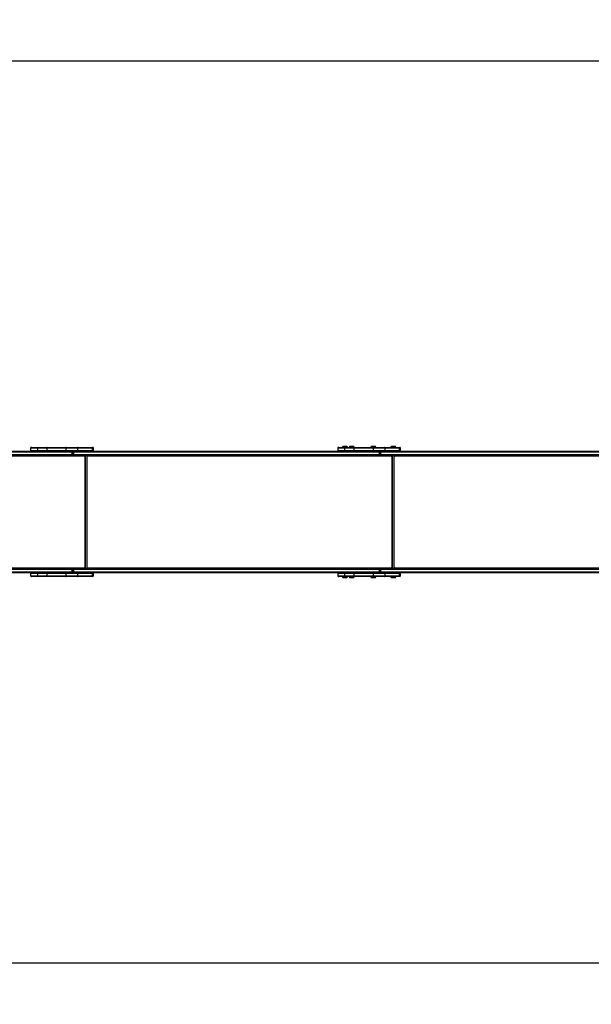
# Model space of a CAD drawing. Units: millimetres. Extents: x -4897 to 6103, y -3372 to 3770.
# Drawn here: x -679 to 1551, y -66 to 3770 of the extents above; entities that cross this region are included whole.
import ezdxf

# ---------------------------------------------------------------- set-up
doc = ezdxf.new("R2010")
doc.units = ezdxf.units.MM
doc.layers.add('Opvangzone', color=7, linetype='Continuous', true_color=0x00a19a)
doc.layers.add('VP-EQ', color=7, linetype='Continuous', true_color=0x8a3492)
doc.layers.add('Toestel 2D', color=7, linetype='Continuous', lineweight=20)

# ---------------------------------------------------------------- blocks, each defined once
blk = doc.blocks.new('wd1448')
at = {"layer": 'VP-EQ', "color": 0, "linetype": 'Continuous', "lineweight": 25}
for p, q in [((2015.61, 330.91), (2015.61, 330.01)), ((2015.74, 330.91), (2015.61, 330.91)), ((2015.61, 330.01), (2015.74, 330.01)), ((2018.38, 330.91), (2015.74, 330.91)), ((2015.74, 330.01), (2015.74, 330.91)), ((2015.74, 330.01), (2018.38, 330.01)), ((2015.91, 331.21), (2016.03, 331.21)), ((2016.03, 331.21), (2018.67, 331.21)), ((2022.04, 330.91), (2018.38, 330.91)), ((2018.38, 330.01), (2018.38, 330.91)), ((2018.38, 330.01), (2022.04, 330.01)), ((2018.67, 331.21), (2021.94, 331.21)), ((2021.94, 331.21), (2029.34, 331.21)), ((2022.04, 330.01), (2022.04, 330.91)), ((2029.53, 330.91), (2022.04, 330.91)), ((2022.04, 330.01), (2029.53, 330.01)), ((2029.34, 331.21), (2033.89, 331.21)), ((2029.53, 330.01), (2029.53, 330.91)), ((2034.08, 330.91), (2029.53, 330.91)), ((2029.53, 330.01), (2034.08, 330.01)), ((2033.89, 331.21), (2039.44, 331.21)), ((2034.08, 330.01), (2034.08, 330.91)), ((2039.7, 330.91), (2034.08, 330.91)), ((2034.08, 330.01), (2039.7, 330.01)), ((2039.44, 331.21), (2039.79, 331.21)), ((2039.7, 330.01), (2039.7, 330.91)), ((2040.09, 330.91), (2039.7, 330.91)), ((2039.7, 330.01), (2040.09, 330.01)), ((2040.09, 330.01), (2040.09, 330.91)), ((2135.38, 330.91), (2135.38, 330.01)), ((2135.51, 330.91), (2135.38, 330.91)), ((2135.38, 330.01), (2135.51, 330.01)), ((2138.15, 330.91), (2135.51, 330.91)), ((2135.51, 330.01), (2135.51, 330.91)), ((2135.51, 330.01), (2138.15, 330.01)), ((2135.68, 331.21), (2135.8, 331.21)), ((2135.8, 331.21), (2138.44, 331.21)), ((2137.18, 331.36), (2137.18, 331.26)), ((2137.26, 331.36), (2137.18, 331.36)), ((2137.18, 331.26), (2137.26, 331.26)), ((2137.31, 331.41), (2137.23, 331.41)), ((2139.18, 331.36), (2137.26, 331.36)), ((2137.26, 331.26), (2139.18, 331.26)), ((2137.31, 331.41), (2139.13, 331.41)), ((2137.46, 331.71), (2137.38, 331.63)), ((2137.38, 331.63), (2137.38, 331.41)), ((2138.18, 331.63), (2137.38, 331.63)), ((2137.46, 331.71), (2138.18, 331.71)), ((2141.81, 330.91), (2138.15, 330.91)), ((2138.15, 330.01), (2138.15, 330.91)), ((2138.15, 330.01), (2141.81, 330.01)), ((2138.18, 331.71), (2138.91, 331.71)), ((2138.98, 331.63), (2138.18, 331.63)), ((2138.44, 331.21), (2141.71, 331.21)), ((2138.98, 331.63), (2138.91, 331.71)), ((2138.98, 331.41), (2138.98, 331.63)), ((2139.18, 331.26), (2139.18, 331.36)), ((2139.82, 331.36), (2139.82, 331.26)), ((2139.9, 331.36), (2139.82, 331.36)), ((2139.82, 331.26), (2139.9, 331.26)), ((2139.95, 331.41), (2139.87, 331.41)), ((2141.82, 331.36), (2139.9, 331.36)), ((2139.9, 331.26), (2141.82, 331.26)), ((2139.95, 331.41), (2141.77, 331.41)), ((2140.1, 331.71), (2140.02, 331.63)), ((2140.02, 331.63), (2140.02, 331.41)), ((2140.82, 331.63), (2140.02, 331.63)), ((2140.1, 331.71), (2140.82, 331.71)), ((2140.82, 331.71), (2141.55, 331.71)), ((2141.62, 331.63), (2140.82, 331.63)), ((2141.62, 331.63), (2141.55, 331.71)), ((2141.62, 331.41), (2141.62, 331.63)), ((2141.71, 331.21), (2149.11, 331.21)), ((2141.81, 330.01), (2141.81, 330.91)), ((2149.3, 330.91), (2141.81, 330.91)), ((2141.81, 330.01), (2149.3, 330.01)), ((2141.82, 331.26), (2141.82, 331.36)), ((2148.29, 331.36), (2148.29, 331.26)), ((2148.37, 331.36), (2148.29, 331.36)), ((2148.29, 331.26), (2148.37, 331.26)), ((2148.41, 331.41), (2148.34, 331.41)), ((2150.29, 331.36), (2148.37, 331.36)), ((2148.37, 331.26), (2150.29, 331.26)), ((2148.41, 331.41), (2150.24, 331.41)), ((2148.57, 331.71), (2148.49, 331.63)), ((2148.49, 331.63), (2148.49, 331.41)), ((2149.29, 331.63), (2148.49, 331.63)), ((2148.57, 331.71), (2149.29, 331.71)), ((2149.11, 331.21), (2153.66, 331.21)), ((2149.29, 331.71), (2150.02, 331.71)), ((2150.09, 331.63), (2149.29, 331.63)), ((2149.3, 330.01), (2149.3, 330.91)), ((2153.85, 330.91), (2149.3, 330.91)), ((2149.3, 330.01), (2153.85, 330.01)), ((2150.09, 331.63), (2150.02, 331.71)), ((2150.09, 331.41), (2150.09, 331.63)), ((2150.29, 331.26), (2150.29, 331.36)), ((2153.66, 331.21), (2159.21, 331.21)), ((2153.85, 330.01), (2153.85, 330.91)), ((2159.47, 330.91), (2153.85, 330.91)), ((2153.85, 330.01), (2159.47, 330.01)), ((2156.06, 331.36), (2156.06, 331.26)), ((2156.14, 331.36), (2156.06, 331.36)), ((2156.06, 331.26), (2156.14, 331.26)), ((2156.19, 331.41), (2156.11, 331.41)), ((2158.06, 331.36), (2156.14, 331.36)), ((2156.14, 331.26), (2158.06, 331.26)), ((2156.19, 331.41), (2158.01, 331.41)), ((2156.34, 331.71), (2156.26, 331.63)), ((2156.26, 331.63), (2156.26, 331.41)), ((2157.06, 331.63), (2156.26, 331.63)), ((2156.34, 331.71), (2157.06, 331.71)), ((2157.06, 331.71), (2157.79, 331.71)), ((2157.86, 331.63), (2157.06, 331.63)), ((2157.86, 331.63), (2157.79, 331.71)), ((2157.86, 331.41), (2157.86, 331.63)), ((2158.06, 331.26), (2158.06, 331.36)), ((2159.21, 331.21), (2159.56, 331.21)), ((2159.47, 330.01), (2159.47, 330.91)), ((2159.86, 330.91), (2159.47, 330.91)), ((2159.47, 330.01), (2159.86, 330.01)), ((2159.86, 330.01), (2159.86, 330.91)), ((1912.34, 329.71), (2031.66, 329.71)), ((2031.66, 328.21), (1912.34, 328.21)), ((2031.85, 329.41), (1912.54, 329.41)), ((1912.54, 328.51), (2031.85, 328.51)), ((2036.47, 327.81), (1918.07, 327.81)), ((2017.62, 328.21), (2017.62, 328.2)), ((2019.21, 328.2), (2017.62, 328.2)), ((2017.62, 328.19), (2017.62, 328.19)), ((2019.21, 328.19), (2017.62, 328.19)), ((2019.21, 328.19), (2017.62, 328.19)), ((2019.21, 328.2), (2019.2, 328.21)), ((2019.21, 328.19), (2019.21, 328.19)), ((2020.27, 328.21), (2020.26, 328.2)), ((2021.85, 328.2), (2020.26, 328.2)), ((2020.26, 328.19), (2020.26, 328.19)), ((2021.85, 328.19), (2020.26, 328.19)), ((2021.85, 328.19), (2020.26, 328.19)), ((2021.85, 328.2), (2021.84, 328.21)), ((2021.85, 328.19), (2021.85, 328.19)), ((2028.73, 328.21), (2028.73, 328.2)), ((2030.31, 328.2), (2028.73, 328.2)), ((2028.73, 328.19), (2028.73, 328.19)), ((2030.32, 328.19), (2028.73, 328.19)), ((2030.32, 328.19), (2028.73, 328.19)), ((2030.31, 328.2), (2030.31, 328.21)), ((2030.32, 328.19), (2030.32, 328.19)), ((2031.85, 329.71), (2031.66, 329.71)), ((2032.12, 328.21), (2031.66, 328.21)), ((2031.85, 329.71), (2032.12, 329.71)), ((2031.85, 328.51), (2031.85, 329.41)), ((2031.96, 329.41), (2031.85, 329.41)), ((2031.85, 328.51), (2031.96, 328.51)), ((2031.96, 328.51), (2031.96, 329.41)), ((2032.31, 329.41), (2031.96, 329.41)), ((2031.96, 328.51), (2032.31, 328.51)), ((2032.12, 329.71), (2151.43, 329.71)), ((2151.43, 328.21), (2032.12, 328.21)), ((2032.31, 329.41), (2032.31, 328.51)), ((2151.62, 329.41), (2032.31, 329.41)), ((2032.31, 328.51), (2151.62, 328.51)), ((2036.55, 328.11), (2036.42, 328.11)), ((2036.42, 328.11), (2036.42, 328.05)), ((2036.47, 327.71), (2036.47, 327.81)), ((2036.55, 327.71), (2036.47, 327.71)), ((2036.51, 328.21), (2036.5, 328.2)), ((2038.09, 328.2), (2036.5, 328.2)), ((2036.5, 328.19), (2036.5, 328.19)), ((2038.09, 328.19), (2036.5, 328.19)), ((2038.09, 328.19), (2036.5, 328.19)), ((2036.55, 328.11), (2036.55, 327.71)), ((2036.84, 283.92), (2036.84, 328.19)), ((2036.98, 283.92), (2036.98, 328.19)), ((2037.47, 328.19), (2037.47, 283.92)), ((2037.76, 327.71), (2037.76, 328.11)), ((2037.76, 327.81), (2037.84, 327.81)), ((2037.84, 327.71), (2037.76, 327.71)), ((2037.84, 327.81), (2037.84, 327.71)), ((2156.25, 327.81), (2037.84, 327.81)), ((2038.09, 328.2), (2038.08, 328.21)), ((2038.09, 328.19), (2038.09, 328.19)), ((2137.4, 328.21), (2137.39, 328.2)), ((2138.98, 328.2), (2137.39, 328.2)), ((2137.39, 328.19), (2137.39, 328.19)), ((2138.98, 328.19), (2137.39, 328.19)), ((2138.98, 328.19), (2137.39, 328.19)), ((2138.98, 328.2), (2138.97, 328.21)), ((2138.98, 328.19), (2138.98, 328.19)), ((2140.04, 328.21), (2140.03, 328.2)), ((2141.62, 328.2), (2140.03, 328.2)), ((2140.03, 328.19), (2140.03, 328.19)), ((2141.62, 328.19), (2140.03, 328.19)), ((2141.62, 328.19), (2140.03, 328.19)), ((2141.62, 328.2), (2141.61, 328.21)), ((2141.62, 328.19), (2141.62, 328.19)), ((2148.5, 328.21), (2148.5, 328.2)), ((2150.08, 328.2), (2148.5, 328.2)), ((2148.5, 328.19), (2148.5, 328.19)), ((2150.09, 328.19), (2148.5, 328.19)), ((2150.09, 328.19), (2148.5, 328.19)), ((2150.08, 328.2), (2150.08, 328.21)), ((2150.09, 328.19), (2150.09, 328.19)), ((2151.62, 329.71), (2151.43, 329.71)), ((2151.89, 328.21), (2151.43, 328.21)), ((2151.62, 329.71), (2151.89, 329.71)), ((2151.62, 328.51), (2151.62, 329.41)), ((2151.73, 329.41), (2151.62, 329.41)), ((2151.62, 328.51), (2151.73, 328.51)), ((2151.73, 328.51), (2151.73, 329.41)), ((2152.08, 329.41), (2151.73, 329.41)), ((2151.73, 328.51), (2152.08, 328.51)), ((2151.89, 329.71), (2271.2, 329.71)), ((2271.2, 328.21), (2151.89, 328.21)), ((2152.08, 329.41), (2152.08, 328.51)), ((2271.39, 329.41), (2152.08, 329.41)), ((2152.08, 328.51), (2271.39, 328.51)), ((2156.32, 328.11), (2156.19, 328.11)), ((2156.19, 328.11), (2156.19, 328.05)), ((2156.25, 327.71), (2156.25, 327.81)), ((2156.32, 327.71), (2156.25, 327.71)), ((2156.28, 328.21), (2156.27, 328.2)), ((2157.86, 328.2), (2156.27, 328.2)), ((2156.27, 328.19), (2156.27, 328.19)), ((2157.86, 328.19), (2156.27, 328.19)), ((2157.86, 328.19), (2156.27, 328.19)), ((2156.32, 328.11), (2156.32, 327.71)), ((2156.61, 283.92), (2156.61, 328.19)), ((2156.76, 283.92), (2156.76, 328.19)), ((2157.24, 328.19), (2157.24, 283.92)), ((2157.53, 327.71), (2157.53, 328.11)), ((2157.53, 327.81), (2157.61, 327.81)), ((2157.61, 327.71), (2157.53, 327.71)), ((2157.61, 327.81), (2157.61, 327.71)), ((2276.02, 327.81), (2157.61, 327.81)), ((2157.86, 328.2), (2157.85, 328.21)), ((2157.86, 328.19), (2157.86, 328.19)), ((1912.34, 283.91), (2031.66, 283.91)), ((1918.07, 284.31), (2036.47, 284.31)), ((2017.62, 283.92), (2017.62, 283.92)), ((2017.62, 283.92), (2019.21, 283.92)), ((2017.62, 283.92), (2019.21, 283.92)), ((2017.62, 283.91), (2017.62, 283.91)), ((2017.62, 283.91), (2019.21, 283.91)), ((2019.2, 283.91), (2019.21, 283.91)), ((2019.21, 283.92), (2019.21, 283.92)), ((2020.26, 283.92), (2020.26, 283.92)), ((2020.26, 283.92), (2021.85, 283.92)), ((2020.26, 283.92), (2021.85, 283.92)), ((2020.26, 283.91), (2020.27, 283.91)), ((2020.26, 283.91), (2021.85, 283.91)), ((2021.84, 283.91), (2021.85, 283.91)), ((2021.85, 283.92), (2021.85, 283.92)), ((2028.73, 283.92), (2028.73, 283.92)), ((2028.73, 283.92), (2030.32, 283.92)), ((2028.73, 283.92), (2030.32, 283.92)), ((2028.73, 283.91), (2028.73, 283.91)), ((2028.73, 283.91), (2030.31, 283.91)), ((2030.31, 283.91), (2030.31, 283.91)), ((2030.32, 283.92), (2030.32, 283.92)), ((2031.66, 283.91), (2032.12, 283.91)), ((2032.12, 283.91), (2151.43, 283.91)), ((2036.42, 284.06), (2036.42, 284.01)), ((2036.42, 284.01), (2036.55, 284.01)), ((2036.47, 284.41), (2036.55, 284.41)), ((2036.47, 284.31), (2036.47, 284.41)), ((2036.5, 283.92), (2036.5, 283.92)), ((2036.5, 283.92), (2038.09, 283.92)), ((2036.5, 283.92), (2038.09, 283.92)), ((2036.5, 283.91), (2036.51, 283.91)), ((2036.5, 283.91), (2038.09, 283.91)), ((2036.55, 284.41), (2036.55, 284.01)), ((2037.76, 284.41), (2037.84, 284.41)), ((2037.76, 284.01), (2037.76, 284.41)), ((2037.76, 284.31), (2037.84, 284.31)), ((2037.84, 284.41), (2037.84, 284.31)), ((2037.84, 284.31), (2156.25, 284.31)), ((2038.08, 283.91), (2038.09, 283.91)), ((2038.09, 283.92), (2038.09, 283.92)), ((2137.39, 283.92), (2137.39, 283.92)), ((2137.39, 283.92), (2138.98, 283.92)), ((2137.39, 283.92), (2138.98, 283.92)), ((2137.39, 283.91), (2137.4, 283.91)), ((2137.39, 283.91), (2138.98, 283.91)), ((2138.97, 283.91), (2138.98, 283.91)), ((2138.98, 283.92), (2138.98, 283.92)), ((2140.03, 283.92), (2140.03, 283.92)), ((2140.03, 283.92), (2141.62, 283.92)), ((2140.03, 283.92), (2141.62, 283.92)), ((2140.03, 283.91), (2140.04, 283.91)), ((2140.03, 283.91), (2141.62, 283.91)), ((2141.61, 283.91), (2141.62, 283.91)), ((2141.62, 283.92), (2141.62, 283.92)), ((2148.5, 283.92), (2148.5, 283.92)), ((2148.5, 283.92), (2150.09, 283.92)), ((2148.5, 283.92), (2150.09, 283.92)), ((2148.5, 283.91), (2148.5, 283.91)), ((2148.5, 283.91), (2150.08, 283.91)), ((2150.08, 283.91), (2150.08, 283.91)), ((2150.09, 283.92), (2150.09, 283.92)), ((2151.43, 283.91), (2151.89, 283.91)), ((2151.89, 283.91), (2271.2, 283.91)), ((2156.19, 284.06), (2156.19, 284.01)), ((2156.19, 284.01), (2156.32, 284.01)), ((2156.25, 284.41), (2156.32, 284.41)), ((2156.25, 284.31), (2156.25, 284.41)), ((2156.27, 283.92), (2156.27, 283.92)), ((2156.27, 283.92), (2157.86, 283.92)), ((2156.27, 283.92), (2157.86, 283.92)), ((2156.27, 283.91), (2156.28, 283.91)), ((2156.27, 283.91), (2157.86, 283.91)), ((2156.32, 284.41), (2156.32, 284.01)), ((2157.53, 284.41), (2157.61, 284.41)), ((2157.53, 284.01), (2157.53, 284.41)), ((2157.53, 284.31), (2157.61, 284.31)), ((2157.61, 284.41), (2157.61, 284.31)), ((2157.61, 284.31), (2276.02, 284.31)), ((2157.85, 283.91), (2157.86, 283.91)), ((2157.86, 283.92), (2157.86, 283.92)), ((2031.66, 282.41), (1912.34, 282.41)), ((2031.85, 283.61), (1912.54, 283.61)), ((1912.54, 282.71), (2031.85, 282.71)), ((2015.61, 282.11), (2015.61, 281.21)), ((2015.74, 282.11), (2015.61, 282.11)), ((2015.61, 281.21), (2015.74, 281.21)), ((2018.38, 282.11), (2015.74, 282.11)), ((2015.74, 281.21), (2015.74, 282.11)), ((2015.74, 281.21), (2018.38, 281.21)), ((2016.03, 280.91), (2015.91, 280.91)), ((2018.67, 280.91), (2016.03, 280.91)), ((2022.04, 282.11), (2018.38, 282.11)), ((2018.38, 281.21), (2018.38, 282.11)), ((2018.38, 281.21), (2022.04, 281.21)), ((2021.94, 280.91), (2018.67, 280.91)), ((2029.34, 280.91), (2021.94, 280.91)), ((2022.04, 281.21), (2022.04, 282.11)), ((2029.53, 282.11), (2022.04, 282.11)), ((2022.04, 281.21), (2029.53, 281.21)), ((2033.89, 280.91), (2029.34, 280.91)), ((2029.53, 281.21), (2029.53, 282.11)), ((2034.08, 282.11), (2029.53, 282.11)), ((2029.53, 281.21), (2034.08, 281.21)), ((2031.66, 282.41), (2031.85, 282.41)), ((2031.85, 282.71), (2031.85, 283.61)), ((2031.96, 283.61), (2031.85, 283.61)), ((2031.85, 282.71), (2031.96, 282.71)), ((2032.12, 282.41), (2031.85, 282.41)), ((2031.96, 282.71), (2031.96, 283.61)), ((2032.31, 283.61), (2031.96, 283.61)), ((2031.96, 282.71), (2032.31, 282.71)), ((2151.43, 282.41), (2032.12, 282.41)), ((2032.31, 283.61), (2032.31, 282.71)), ((2151.62, 283.61), (2032.31, 283.61)), ((2032.31, 282.71), (2151.62, 282.71)), ((2039.44, 280.91), (2033.89, 280.91)), ((2034.08, 281.21), (2034.08, 282.11)), ((2039.7, 282.11), (2034.08, 282.11)), ((2034.08, 281.21), (2039.7, 281.21)), ((2039.79, 280.91), (2039.44, 280.91)), ((2039.7, 281.21), (2039.7, 282.11)), ((2040.09, 282.11), (2039.7, 282.11)), ((2039.7, 281.21), (2040.09, 281.21)), ((2040.09, 281.21), (2040.09, 282.11)), ((2135.38, 282.11), (2135.38, 281.21)), ((2135.51, 282.11), (2135.38, 282.11)), ((2135.38, 281.21), (2135.51, 281.21)), ((2138.15, 282.11), (2135.51, 282.11)), ((2135.51, 281.21), (2135.51, 282.11)), ((2135.51, 281.21), (2138.15, 281.21)), ((2135.8, 280.91), (2135.68, 280.91)), ((2138.44, 280.91), (2135.8, 280.91)), ((2137.18, 280.86), (2137.18, 280.76)), ((2139.18, 280.86), (2137.18, 280.86)), ((2137.18, 280.76), (2139.18, 280.76)), ((2137.23, 280.71), (2139.13, 280.71)), ((2137.38, 280.71), (2137.38, 280.48)), ((2137.38, 280.48), (2137.46, 280.41)), ((2137.38, 280.48), (2138.18, 280.48)), ((2138.18, 280.41), (2137.46, 280.41)), ((2141.81, 282.11), (2138.15, 282.11)), ((2138.15, 281.21), (2138.15, 282.11)), ((2138.15, 281.21), (2141.81, 281.21)), ((2138.18, 280.48), (2138.98, 280.48)), ((2138.91, 280.41), (2138.18, 280.41)), ((2141.71, 280.91), (2138.44, 280.91)), ((2138.91, 280.41), (2138.98, 280.48)), ((2138.98, 280.48), (2138.98, 280.71)), ((2139.18, 280.76), (2139.18, 280.86)), ((2139.82, 280.86), (2139.82, 280.76)), ((2141.82, 280.86), (2139.82, 280.86)), ((2139.82, 280.76), (2141.82, 280.76)), ((2139.87, 280.71), (2141.77, 280.71)), ((2140.02, 280.71), (2140.02, 280.48)), ((2140.02, 280.48), (2140.1, 280.41)), ((2140.02, 280.48), (2140.82, 280.48)), ((2140.82, 280.41), (2140.1, 280.41)), ((2140.82, 280.48), (2141.62, 280.48)), ((2141.55, 280.41), (2140.82, 280.41)), ((2141.55, 280.41), (2141.62, 280.48)), ((2141.62, 280.48), (2141.62, 280.71)), ((2149.11, 280.91), (2141.71, 280.91)), ((2141.81, 281.21), (2141.81, 282.11)), ((2149.3, 282.11), (2141.81, 282.11)), ((2141.81, 281.21), (2149.3, 281.21)), ((2141.82, 280.76), (2141.82, 280.86)), ((2148.29, 280.86), (2148.29, 280.76)), ((2150.29, 280.86), (2148.29, 280.86)), ((2148.29, 280.76), (2150.29, 280.76)), ((2148.34, 280.71), (2150.24, 280.71)), ((2148.49, 280.71), (2148.49, 280.48)), ((2148.49, 280.48), (2148.57, 280.41)), ((2148.49, 280.48), (2149.29, 280.48)), ((2149.29, 280.41), (2148.57, 280.41)), ((2153.66, 280.91), (2149.11, 280.91)), ((2149.29, 280.48), (2150.09, 280.48)), ((2150.02, 280.41), (2149.29, 280.41)), ((2149.3, 281.21), (2149.3, 282.11)), ((2153.85, 282.11), (2149.3, 282.11)), ((2149.3, 281.21), (2153.85, 281.21)), ((2150.02, 280.41), (2150.09, 280.48)), ((2150.09, 280.48), (2150.09, 280.71)), ((2150.29, 280.76), (2150.29, 280.86)), ((2151.43, 282.41), (2151.62, 282.41)), ((2151.62, 282.71), (2151.62, 283.61)), ((2151.73, 283.61), (2151.62, 283.61)), ((2151.62, 282.71), (2151.73, 282.71)), ((2151.89, 282.41), (2151.62, 282.41)), ((2151.73, 282.71), (2151.73, 283.61)), ((2152.08, 283.61), (2151.73, 283.61)), ((2151.73, 282.71), (2152.08, 282.71)), ((2271.2, 282.41), (2151.89, 282.41)), ((2152.08, 283.61), (2152.08, 282.71)), ((2271.39, 283.61), (2152.08, 283.61)), ((2152.08, 282.71), (2271.39, 282.71)), ((2159.21, 280.91), (2153.66, 280.91)), ((2153.85, 281.21), (2153.85, 282.11)), ((2159.47, 282.11), (2153.85, 282.11)), ((2153.85, 281.21), (2159.47, 281.21)), ((2156.06, 280.86), (2156.06, 280.76)), ((2158.06, 280.86), (2156.06, 280.86)), ((2156.06, 280.76), (2158.06, 280.76)), ((2156.11, 280.71), (2158.01, 280.71)), ((2156.26, 280.71), (2156.26, 280.48)), ((2156.26, 280.48), (2156.34, 280.41)), ((2156.26, 280.48), (2157.06, 280.48)), ((2157.06, 280.41), (2156.34, 280.41)), ((2157.06, 280.48), (2157.86, 280.48)), ((2157.79, 280.41), (2157.06, 280.41)), ((2157.79, 280.41), (2157.86, 280.48)), ((2157.86, 280.48), (2157.86, 280.71)), ((2158.06, 280.76), (2158.06, 280.86)), ((2159.56, 280.91), (2159.21, 280.91)), ((2159.47, 281.21), (2159.47, 282.11)), ((2159.86, 282.11), (2159.47, 282.11)), ((2159.47, 281.21), (2159.86, 281.21)), ((2159.86, 281.21), (2159.86, 282.11))]:
    blk.add_line(p, q, dxfattribs=at)
at = {"layer": 'VP-EQ', "color": 0, "linetype": 'Continuous', "lineweight": 25, "flags": 128}
for points in [[(2022.04, 330.91), (2022.04, 330.96), (2022.03, 331.02), (2022.02, 331.07), (2022.01, 331.12), (2021.99, 331.15), (2021.98, 331.18), (2021.96, 331.2), (2021.94, 331.21)], [(2021.94, 329.71), (2021.96, 329.71), (2021.98, 329.73), (2021.99, 329.76), (2022.01, 329.79), (2022.02, 329.84), (2022.03, 329.89), (2022.04, 329.95), (2022.04, 330.01)], [(2029.53, 330.91), (2029.53, 330.96), (2029.52, 331.02), (2029.5, 331.07), (2029.48, 331.12), (2029.45, 331.15), (2029.41, 331.18), (2029.38, 331.2), (2029.34, 331.21)], [(2029.34, 329.71), (2029.38, 329.71), (2029.41, 329.73), (2029.45, 329.76), (2029.48, 329.79), (2029.5, 329.84), (2029.52, 329.89), (2029.53, 329.95), (2029.53, 330.01)], [(2034.08, 330.91), (2034.08, 330.96), (2034.07, 331.02), (2034.05, 331.07), (2034.03, 331.12), (2034, 331.15), (2033.96, 331.18), (2033.93, 331.2), (2033.89, 331.21)], [(2033.89, 329.71), (2033.93, 329.71), (2033.96, 329.73), (2034, 329.76), (2034.03, 329.79), (2034.05, 329.84), (2034.07, 329.89), (2034.08, 329.95), (2034.08, 330.01)], [(2141.81, 330.91), (2141.81, 330.96), (2141.8, 331.02), (2141.79, 331.07), (2141.78, 331.12), (2141.76, 331.15), (2141.75, 331.18), (2141.73, 331.2), (2141.71, 331.21)], [(2141.71, 329.71), (2141.73, 329.71), (2141.75, 329.73), (2141.76, 329.76), (2141.78, 329.79), (2141.79, 329.84), (2141.8, 329.89), (2141.81, 329.95), (2141.81, 330.01)], [(2149.3, 330.91), (2149.3, 330.96), (2149.29, 331.02), (2149.27, 331.07), (2149.25, 331.12), (2149.22, 331.15), (2149.19, 331.18), (2149.15, 331.2), (2149.11, 331.21)], [(2149.11, 329.71), (2149.15, 329.71), (2149.19, 329.73), (2149.22, 329.76), (2149.25, 329.79), (2149.27, 329.84), (2149.29, 329.89), (2149.3, 329.95), (2149.3, 330.01)], [(2153.85, 330.91), (2153.85, 330.96), (2153.84, 331.02), (2153.82, 331.07), (2153.8, 331.12), (2153.77, 331.15), (2153.74, 331.18), (2153.7, 331.2), (2153.66, 331.21)], [(2153.66, 329.71), (2153.7, 329.71), (2153.74, 329.73), (2153.77, 329.76), (2153.8, 329.79), (2153.82, 329.84), (2153.84, 329.89), (2153.85, 329.95), (2153.85, 330.01)], [(2031.85, 329.41), (2031.84, 329.46), (2031.83, 329.52), (2031.82, 329.57), (2031.79, 329.62), (2031.76, 329.65), (2031.73, 329.68), (2031.69, 329.7), (2031.66, 329.71)], [(2031.66, 328.21), (2031.69, 328.21), (2031.73, 328.23), (2031.76, 328.26), (2031.79, 328.29), (2031.82, 328.34), (2031.83, 328.39), (2031.84, 328.45), (2031.85, 328.51)], [(2032.31, 329.41), (2032.3, 329.46), (2032.29, 329.52), (2032.28, 329.57), (2032.25, 329.62), (2032.22, 329.65), (2032.19, 329.68), (2032.15, 329.7), (2032.12, 329.71)], [(2032.12, 328.21), (2032.15, 328.21), (2032.19, 328.23), (2032.22, 328.26), (2032.25, 328.29), (2032.28, 328.34), (2032.29, 328.39), (2032.3, 328.45), (2032.31, 328.51)], [(2036.22, 328.21), (2036.27, 328.2), (2036.32, 328.17), (2036.36, 328.14), (2036.4, 328.09), (2036.43, 328.03), (2036.45, 327.96), (2036.47, 327.88), (2036.47, 327.81)], [(2151.62, 329.41), (2151.62, 329.46), (2151.61, 329.52), (2151.59, 329.57), (2151.56, 329.62), (2151.53, 329.65), (2151.5, 329.68), (2151.46, 329.7), (2151.43, 329.71)], [(2151.43, 328.21), (2151.46, 328.21), (2151.5, 328.23), (2151.53, 328.26), (2151.56, 328.29), (2151.59, 328.34), (2151.61, 328.39), (2151.62, 328.45), (2151.62, 328.51)], [(2152.08, 329.41), (2152.08, 329.46), (2152.06, 329.52), (2152.05, 329.57), (2152.02, 329.62), (2151.99, 329.65), (2151.96, 329.68), (2151.92, 329.7), (2151.89, 329.71)], [(2151.89, 328.21), (2151.92, 328.21), (2151.96, 328.23), (2151.99, 328.26), (2152.02, 328.29), (2152.05, 328.34), (2152.06, 328.39), (2152.08, 328.45), (2152.08, 328.51)], [(2155.99, 328.21), (2156.04, 328.2), (2156.09, 328.17), (2156.13, 328.14), (2156.17, 328.09), (2156.2, 328.03), (2156.23, 327.96), (2156.24, 327.88), (2156.25, 327.81)], [(2031.66, 283.91), (2031.69, 283.9), (2031.73, 283.88), (2031.76, 283.85), (2031.79, 283.82), (2031.82, 283.77), (2031.83, 283.72), (2031.84, 283.66), (2031.85, 283.61)], [(2032.12, 283.91), (2032.15, 283.9), (2032.19, 283.88), (2032.22, 283.85), (2032.25, 283.82), (2032.28, 283.77), (2032.29, 283.72), (2032.3, 283.66), (2032.31, 283.61)], [(2036.47, 284.31), (2036.47, 284.23), (2036.45, 284.15), (2036.43, 284.08), (2036.4, 284.02), (2036.36, 283.97), (2036.32, 283.94), (2036.27, 283.91), (2036.22, 283.91)], [(2151.43, 283.91), (2151.46, 283.9), (2151.5, 283.88), (2151.53, 283.85), (2151.56, 283.82), (2151.59, 283.77), (2151.61, 283.72), (2151.62, 283.66), (2151.62, 283.61)], [(2151.89, 283.91), (2151.92, 283.9), (2151.96, 283.88), (2151.99, 283.85), (2152.02, 283.82), (2152.05, 283.77), (2152.06, 283.72), (2152.08, 283.66), (2152.08, 283.61)], [(2156.25, 284.31), (2156.24, 284.23), (2156.23, 284.15), (2156.2, 284.08), (2156.17, 284.02), (2156.13, 283.97), (2156.09, 283.94), (2156.04, 283.91), (2155.99, 283.91)], [(2022.04, 282.11), (2022.04, 282.16), (2022.03, 282.22), (2022.02, 282.27), (2022.01, 282.32), (2021.99, 282.35), (2021.98, 282.38), (2021.96, 282.4), (2021.94, 282.41)], [(2021.94, 280.91), (2021.96, 280.91), (2021.98, 280.93), (2021.99, 280.96), (2022.01, 280.99), (2022.02, 281.04), (2022.03, 281.09), (2022.04, 281.15), (2022.04, 281.21)], [(2029.53, 282.11), (2029.53, 282.16), (2029.52, 282.22), (2029.5, 282.27), (2029.48, 282.32), (2029.45, 282.35), (2029.41, 282.38), (2029.38, 282.4), (2029.34, 282.41)], [(2029.34, 280.91), (2029.38, 280.91), (2029.41, 280.93), (2029.45, 280.96), (2029.48, 280.99), (2029.5, 281.04), (2029.52, 281.09), (2029.53, 281.15), (2029.53, 281.21)], [(2031.66, 282.41), (2031.69, 282.41), (2031.73, 282.43), (2031.76, 282.46), (2031.79, 282.49), (2031.82, 282.54), (2031.83, 282.59), (2031.84, 282.65), (2031.85, 282.71)], [(2032.12, 282.41), (2032.15, 282.41), (2032.19, 282.43), (2032.22, 282.46), (2032.25, 282.49), (2032.28, 282.54), (2032.29, 282.59), (2032.3, 282.65), (2032.31, 282.71)], [(2034.08, 282.11), (2034.08, 282.16), (2034.07, 282.22), (2034.05, 282.27), (2034.03, 282.32), (2034, 282.35), (2033.96, 282.38), (2033.93, 282.4), (2033.89, 282.41)], [(2033.89, 280.91), (2033.93, 280.91), (2033.96, 280.93), (2034, 280.96), (2034.03, 280.99), (2034.05, 281.04), (2034.07, 281.09), (2034.08, 281.15), (2034.08, 281.21)], [(2141.81, 282.11), (2141.81, 282.16), (2141.8, 282.22), (2141.79, 282.27), (2141.78, 282.32), (2141.76, 282.35), (2141.75, 282.38), (2141.73, 282.4), (2141.71, 282.41)], [(2141.71, 280.91), (2141.73, 280.91), (2141.75, 280.93), (2141.76, 280.96), (2141.78, 280.99), (2141.79, 281.04), (2141.8, 281.09), (2141.81, 281.15), (2141.81, 281.21)], [(2149.3, 282.11), (2149.3, 282.16), (2149.29, 282.22), (2149.27, 282.27), (2149.25, 282.32), (2149.22, 282.35), (2149.19, 282.38), (2149.15, 282.4), (2149.11, 282.41)], [(2149.11, 280.91), (2149.15, 280.91), (2149.19, 280.93), (2149.22, 280.96), (2149.25, 280.99), (2149.27, 281.04), (2149.29, 281.09), (2149.3, 281.15), (2149.3, 281.21)], [(2151.43, 282.41), (2151.46, 282.41), (2151.5, 282.43), (2151.53, 282.46), (2151.56, 282.49), (2151.59, 282.54), (2151.61, 282.59), (2151.62, 282.65), (2151.62, 282.71)], [(2151.89, 282.41), (2151.92, 282.41), (2151.96, 282.43), (2151.99, 282.46), (2152.02, 282.49), (2152.05, 282.54), (2152.06, 282.59), (2152.08, 282.65), (2152.08, 282.71)], [(2153.85, 282.11), (2153.85, 282.16), (2153.84, 282.22), (2153.82, 282.27), (2153.8, 282.32), (2153.77, 282.35), (2153.74, 282.38), (2153.7, 282.4), (2153.66, 282.41)], [(2153.66, 280.91), (2153.7, 280.91), (2153.74, 280.93), (2153.77, 280.96), (2153.8, 280.99), (2153.82, 281.04), (2153.84, 281.09), (2153.85, 281.15), (2153.85, 281.21)]]:
    blk.add_lwpolyline(points, dxfattribs=at)
at = {"layer": 'VP-EQ', "color": 0, "linetype": 'Continuous', "lineweight": 25}
for centre, radius, start, end in [((2015.91, 330.91), 0.3, 90, 180), ((2015.91, 330.01), 0.3, 180, 270), ((2016.04, 330.91), 0.293, 91.3958, 181.3261), ((2016.04, 330), 0.293, 178.6727, 268.6065), ((2018.68, 330.91), 0.293, 91.3959, 181.3308), ((2018.68, 330), 0.293, 178.668, 268.6065), ((2039.42, 330.92), 0.281, 356.0248, 85.38), ((2039.42, 329.99), 0.281, 274.6176, 3.9765), ((2039.79, 330.91), 0.3, 0, 90), ((2039.79, 330.01), 0.3, 270, 0), ((2135.68, 330.91), 0.3, 90, 180), ((2135.68, 330.01), 0.3, 180, 270), ((2135.81, 330.91), 0.293, 91.391, 181.3309), ((2135.81, 330), 0.293, 178.668, 268.6113), ((2137.23, 331.36), 0.05, 90, 180), ((2137.23, 331.26), 0.05, 180, 270), ((2138.45, 330.91), 0.293, 91.3939, 181.3327), ((2138.45, 330), 0.293, 178.6661, 268.6084), ((2139.13, 331.36), 0.05, 0, 90), ((2139.13, 331.26), 0.05, 270, 0), ((2139.87, 331.36), 0.05, 90, 180), ((2139.87, 331.26), 0.05, 180, 270), ((2141.77, 331.36), 0.05, 0, 90), ((2141.77, 331.26), 0.05, 270, 0), ((2148.34, 331.36), 0.05, 90, 180), ((2148.34, 331.26), 0.05, 180, 270), ((2150.24, 331.36), 0.05, 0, 90), ((2150.24, 331.26), 0.05, 270, 0), ((2156.11, 331.36), 0.05, 90, 180), ((2156.11, 331.26), 0.05, 180, 270), ((2158.01, 331.36), 0.05, 0, 90), ((2158.01, 331.26), 0.05, 270, 0), ((2159.19, 330.92), 0.281, 356.0269, 85.3779), ((2159.19, 329.99), 0.281, 274.6197, 3.9744), ((2159.56, 330.91), 0.3, 0, 90), ((2159.56, 330.01), 0.3, 270, 0), ((2017.63, 328.19), 0.01, 137.7691, 180), ((2019.2, 328.19), 0.01, 0, 42.2309), ((2020.27, 328.19), 0.01, 137.7691, 180), ((2021.84, 328.19), 0.01, 0, 42.2309), ((2028.74, 328.19), 0.01, 137.7691, 180), ((2030.31, 328.19), 0.01, 0, 42.2309), ((2031.66, 329.41), 0.3, 0, 90), ((2031.66, 328.51), 0.3, 270, 0), ((2032.13, 329.47), 0.232, 94.4964, 159.7069), ((2032.13, 328.44), 0.232, 200.2956, 265.5033), ((2036.51, 328.12), 0.0907, 98.5557, 186.5366), ((2036.51, 328.19), 0.01, 137.7691, 180), ((2036.66, 328.11), 0.106, 129.0863, 182.5191), ((2037.65, 328.11), 0.106, 357.4809, 50.9137), ((2037.32, 327.82), 0.513, 358.3544, 31.7501), ((2038.08, 328.19), 0.01, 0, 42.2309), ((2137.4, 328.19), 0.01, 137.7691, 180), ((2138.97, 328.19), 0.01, 0, 42.2309), ((2140.04, 328.19), 0.01, 137.7691, 180), ((2141.61, 328.19), 0.01, 0, 42.2309), ((2148.51, 328.19), 0.01, 137.7691, 180), ((2150.08, 328.19), 0.01, 0, 42.2309), ((2151.43, 329.41), 0.3, 0, 90), ((2151.43, 328.51), 0.3, 270, 0), ((2151.9, 329.47), 0.232, 94.4716, 159.7251), ((2151.9, 328.44), 0.232, 200.2725, 265.5308), ((2156.28, 328.12), 0.0907, 98.5386, 186.5537), ((2156.28, 328.19), 0.01, 137.7691, 180), ((2156.43, 328.11), 0.106, 129.0863, 182.5191), ((2157.43, 328.11), 0.106, 357.4645, 50.9301), ((2157.1, 327.82), 0.509, 358.2071, 31.8974), ((2157.85, 328.19), 0.01, 0, 42.2309), ((2017.63, 283.92), 0.01, 180, 222.2309), ((2019.2, 283.92), 0.01, 317.7691, 0), ((2020.27, 283.92), 0.01, 180, 222.2309), ((2021.84, 283.92), 0.01, 317.7691, 0), ((2028.74, 283.92), 0.01, 180, 222.2309), ((2030.31, 283.92), 0.01, 317.7691, 0), ((2031.66, 283.61), 0.3, 0, 90), ((2032.13, 283.67), 0.232, 94.4948, 159.7062), ((2036.51, 283.99), 0.0907, 173.4636, 261.4434), ((2036.51, 283.92), 0.01, 180, 222.2309), ((2036.66, 284), 0.106, 177.4839, 230.9107), ((2037.65, 284), 0.106, 309.0893, 2.5161), ((2037.32, 284.29), 0.522, 328.5251, 1.37), ((2038.08, 283.92), 0.01, 317.7691, 0), ((2137.4, 283.92), 0.01, 180, 222.2309), ((2138.97, 283.92), 0.01, 317.7691, 0), ((2140.04, 283.92), 0.01, 180, 222.2309), ((2141.61, 283.92), 0.01, 317.7691, 0), ((2148.51, 283.92), 0.01, 180, 222.2309), ((2150.08, 283.92), 0.01, 317.7691, 0), ((2151.43, 283.61), 0.3, 0, 90), ((2151.9, 283.67), 0.232, 94.468, 159.7281), ((2156.28, 283.99), 0.0907, 173.4464, 261.4605), ((2156.28, 283.92), 0.01, 180, 222.2309), ((2156.43, 284), 0.106, 177.4839, 230.9107), ((2157.43, 284), 0.106, 309.0728, 2.5325), ((2157.09, 284.29), 0.518, 328.3898, 1.5053), ((2157.85, 283.92), 0.01, 317.7691, 0), ((2015.91, 282.11), 0.3, 90, 180), ((2015.91, 281.21), 0.3, 180, 270), ((2016.04, 282.11), 0.293, 91.3945, 181.3268), ((2016.04, 281.2), 0.293, 178.673, 268.6055), ((2018.68, 282.11), 0.293, 91.3946, 181.3315), ((2018.68, 281.2), 0.293, 178.6684, 268.6054), ((2031.66, 282.71), 0.3, 270, 0), ((2032.13, 282.64), 0.232, 200.2944, 265.504), ((2039.42, 282.12), 0.281, 356.024, 85.3813), ((2039.42, 281.19), 0.281, 274.6187, 3.9761), ((2039.79, 282.11), 0.3, 0, 90), ((2039.79, 281.21), 0.3, 270, 0), ((2135.68, 282.11), 0.3, 90, 180), ((2135.68, 281.21), 0.3, 180, 270), ((2135.81, 282.11), 0.293, 91.3897, 181.3316), ((2135.81, 281.2), 0.293, 178.6683, 268.6103), ((2137.23, 280.86), 0.05, 90, 180), ((2137.23, 280.76), 0.05, 180, 270), ((2138.45, 282.11), 0.293, 91.3926, 181.3334), ((2138.45, 281.2), 0.293, 178.6664, 268.6074), ((2139.13, 280.86), 0.05, 0, 90), ((2139.13, 280.76), 0.05, 270, 0), ((2139.87, 280.86), 0.05, 90, 180), ((2139.87, 280.76), 0.05, 180, 270), ((2141.77, 280.86), 0.05, 0, 90), ((2141.77, 280.76), 0.05, 270, 0), ((2148.34, 280.86), 0.05, 90, 180), ((2148.34, 280.76), 0.05, 180, 270), ((2150.24, 280.86), 0.05, 0, 90), ((2150.24, 280.76), 0.05, 270, 0), ((2151.43, 282.71), 0.3, 270, 0), ((2151.9, 282.64), 0.232, 200.2724, 265.5309), ((2156.11, 280.86), 0.05, 90, 180), ((2156.11, 280.76), 0.05, 180, 270), ((2158.01, 280.86), 0.05, 0, 90), ((2158.01, 280.76), 0.05, 270, 0), ((2159.19, 282.12), 0.281, 356.0261, 85.3792), ((2159.19, 281.19), 0.281, 274.6208, 3.974), ((2159.56, 282.11), 0.3, 0, 90), ((2159.56, 281.21), 0.3, 270, 0)]:
    blk.add_arc(centre, radius, start, end, dxfattribs=at)
blk = doc.blocks.new('VPL-06-WD1448')
at = {"layer": 'Opvangzone'}
blk.add_lwpolyline([(3622.8, 3088.5, 0.218065), (2487.2, 3608.5), (-1866.4, 3608.5, 0.117708), (-2544, 3770.3), (-3397.4, 3770.3, 0.414214), (-4897.4, 2270.3), (-4897.4, 1433.8, 0.414214), (-3397.4, -66.2), (-2544, -66.2, 0.117708), (-1866.4, 95.5), (2487.2, 95.5, 0.218065), (3622.8, 615.5), (5102.5, 615.5, 0.414214), (6102.5, 1615.5), (6102.5, 2088.5, 0.414214), (5102.5, 3088.5)], format="xyb", close=True, dxfattribs=at)
at = {"layer": 'Toestel 2D', "color": 0, "xscale": 10, "yscale": 10, "zscale": 10}
blk.add_blockref('wd1448', (-20792.4, -1208.5), dxfattribs=at)
blk = doc.blocks.new('VPL-18-RC1448')
blk.add_blockref('VPL-06-WD1448', (0, 0))

msp = doc.modelspace()

# ---------------------------------------------------------------- block references
msp.add_blockref('VPL-18-RC1448', (0, 0))

doc.saveas('drawing.dxf')
